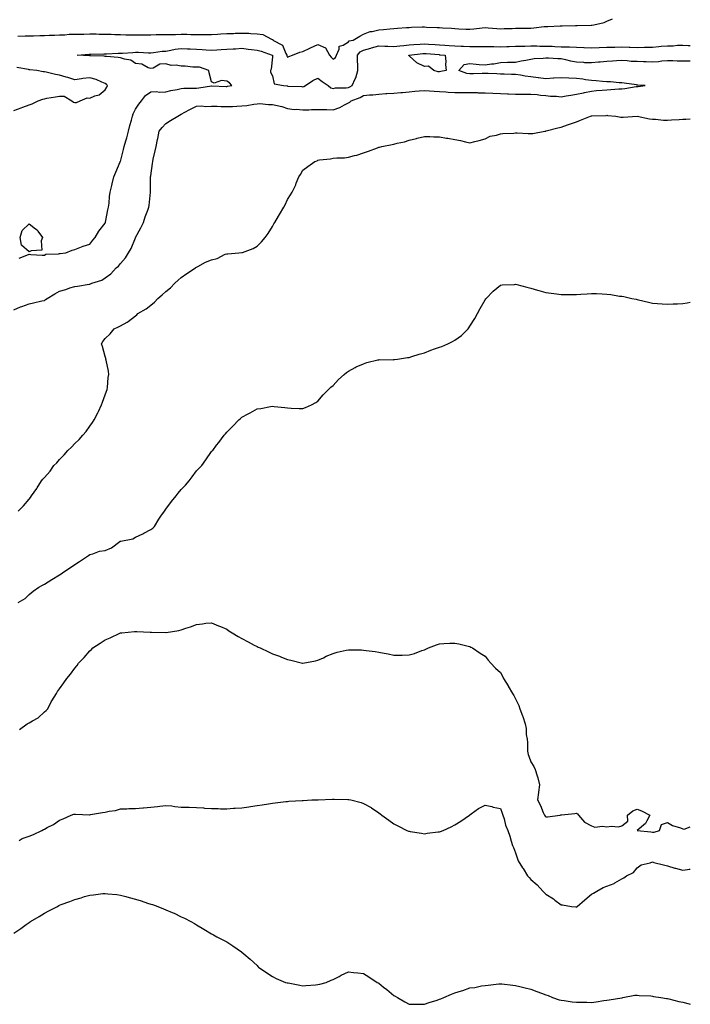
# Model space of a CAD drawing. Units: inches. Extents: x 947363 to 950003, y 7379738 to 7382378.
# Drawn here: x 949562 to 950003, y 7381207 to 7381855 of the extents above; entities that cross this region are included whole.
import ezdxf

# ---------------------------------------------------------------- set-up
doc = ezdxf.new("R2010")
doc.units = ezdxf.units.IN
doc.header["$MEASUREMENT"] = 0
doc.layers.add('Contour_94737379', color=7, linetype='Continuous', true_color=0x997b84)

msp = doc.modelspace()

# ---------------------------------------------------------------- linework, layer by layer
at = {"layer": 'Contour_94737379'}
for points in [[(949560.51, 7381844.38, 3364), (949565.41, 7381844.56, 3364), (949568.05, 7381844.64, 3364), (949570.85, 7381844.72, 3364), (949575.12, 7381844.85, 3364), (949578.05, 7381844.94, 3364), (949581.17, 7381845.05, 3364), (949584.8, 7381845.17, 3364), (949588.05, 7381845.29, 3364), (949591.56, 7381845.43, 3364), (949594.3, 7381845.67, 3364), (949598.05, 7381845.8, 3364), (949601.94, 7381845.81, 3364), (949604.09, 7381845.87, 3364), (949608.05, 7381845.88, 3364), (949612.07, 7381845.94, 3364), (949614.17, 7381845.8, 3364), (949618.05, 7381845.87, 3364), (949621.97, 7381845.83, 3364), (949624.36, 7381845.61, 3364), (949628.05, 7381845.57, 3364), (949631.56, 7381845.43, 3364), (949634.59, 7381845.38, 3364), (949638.05, 7381845.25, 3364), (949641.39, 7381845.26, 3364), (949644.55, 7381845.42, 3364), (949648.05, 7381845.43, 3364), (949651.63, 7381845.5, 3364), (949654.48, 7381845.49, 3364), (949658.05, 7381845.56, 3364), (949661.76, 7381845.63, 3364), (949664.37, 7381845.6, 3364), (949668.05, 7381845.67, 3364), (949671.82, 7381845.69, 3364), (949674.38, 7381845.59, 3364), (949678.05, 7381845.61, 3364), (949681.73, 7381845.61, 3364), (949684.44, 7381845.54, 3364), (949688.05, 7381845.53, 3364), (949691.85, 7381845.72, 3364), (949694.06, 7381845.92, 3364), (949698.05, 7381846.1, 3364), (949702.41, 7381846.28, 3364), (949703.61, 7381846.36, 3364), (949708.05, 7381846.53, 3364), (949712.5, 7381846.37, 3364), (949713.81, 7381846.16, 3364), (949718.05, 7381845.97, 3364), (949721.7, 7381845.57, 3364), (949727.57, 7381842.4, 3364), (949728.05, 7381842.28, 3364), (949728.3, 7381842.18, 3364), (949728.4, 7381841.92, 3364), (949734.69, 7381838.56, 3364), (949736.88, 7381833.09, 3364), (949737.58, 7381831.92, 3364), (949737.65, 7381831.52, 3364), (949738.05, 7381830.59, 3364), (949738.9, 7381831.07, 3364), (949741.3, 7381831.92, 3364), (949746.05, 7381833.93, 3364), (949748.05, 7381834.27, 3364), (949752.67, 7381836.54, 3364), (949753.17, 7381836.8, 3364), (949758.05, 7381838.98, 3364), (949762.99, 7381836.86, 3364), (949765.67, 7381831.92, 3364), (949766.81, 7381830.68, 3364), (949768.05, 7381829.34, 3364), (949769.5, 7381830.47, 3364), (949770.2, 7381831.92, 3364), (949772, 7381835.86, 3364), (949772.01, 7381837.96, 3364), (949774.7, 7381838.57, 3364), (949778.05, 7381840.62, 3364), (949778.6, 7381841.38, 3364), (949781.23, 7381841.92, 3364), (949785.49, 7381844.48, 3364), (949788.05, 7381845.78, 3364), (949792.36, 7381847.61, 3364), (949793.73, 7381847.6, 3364), (949798.05, 7381848.58, 3364), (949801.14, 7381848.83, 3364), (949805.33, 7381849.2, 3364), (949808.05, 7381849.43, 3364), (949810.31, 7381849.66, 3364), (949816.19, 7381850.07, 3364), (949818.05, 7381850.25, 3364), (949819.63, 7381850.34, 3364), (949826.6, 7381850.48, 3364), (949828.05, 7381850.55, 3364), (949829.51, 7381850.46, 3364), (949836.38, 7381850.25, 3364), (949838.05, 7381850.14, 3364), (949840.02, 7381849.95, 3364), (949845.88, 7381849.75, 3364), (949848.05, 7381849.51, 3364), (949850.64, 7381849.34, 3364), (949855.28, 7381849.15, 3364), (949858.05, 7381848.95, 3364), (949860.67, 7381849.3, 3364), (949866.07, 7381849.94, 3364), (949868.05, 7381850.19, 3364), (949870.01, 7381849.96, 3364), (949875.73, 7381849.6, 3364), (949878.05, 7381849.27, 3364), (949880.48, 7381849.49, 3364), (949885.7, 7381849.57, 3364), (949888.05, 7381849.75, 3364), (949890.18, 7381849.79, 3364), (949895.9, 7381849.77, 3364), (949898.05, 7381849.8, 3364), (949900.13, 7381849.84, 3364), (949906.88, 7381850.75, 3364), (949908.05, 7381850.78, 3364), (949909.26, 7381850.71, 3364), (949917.48, 7381851.35, 3364), (949918.05, 7381851.31, 3364), (949918.62, 7381851.35, 3364), (949927.53, 7381851.4, 3364), (949928.05, 7381851.43, 3364), (949928.53, 7381851.44, 3364), (949937.88, 7381851.75, 3364), (949938.05, 7381851.76, 3364), (949938.21, 7381851.77, 3364), (949939.61, 7381851.92, 3364), (949946.43, 7381853.54, 3364), (949948.05, 7381854.37, 3364), (949951.92, 7381855.79, 3364)], [(949561.48, 7381698.49, 3363), (949566.57, 7381700.43, 3363), (949568.05, 7381700.95, 3363), (949569.08, 7381700.9, 3363), (949576.59, 7381700.47, 3363), (949578.05, 7381700.39, 3363), (949579.05, 7381700.93, 3363), (949587.36, 7381701.22, 3363), (949588.05, 7381701.41, 3363), (949588.5, 7381701.47, 3363), (949592.17, 7381701.92, 3363), (949596.27, 7381703.69, 3363), (949598.05, 7381704.1, 3363), (949601.47, 7381705.34, 3363), (949603.65, 7381706.33, 3363), (949608.05, 7381707.51, 3363), (949609.84, 7381710.13, 3363), (949611.42, 7381711.92, 3363), (949613.81, 7381716.16, 3363), (949618.05, 7381721.5, 3363), (949618.17, 7381721.8, 3363), (949618.22, 7381721.92, 3363), (949618.26, 7381722.13, 3363), (949619.84, 7381730.14, 3363), (949620.3, 7381731.92, 3363), (949620.64, 7381734.51, 3363), (949620.94, 7381739.03, 3363), (949621.38, 7381741.92, 3363), (949622.38, 7381746.25, 3363), (949622.63, 7381747.34, 3363), (949623.69, 7381751.92, 3363), (949624.98, 7381754.99, 3363), (949627.96, 7381761.83, 3363), (949628, 7381761.92, 3363), (949628.02, 7381761.95, 3363), (949628.05, 7381762.02, 3363), (949630.09, 7381769.88, 3363), (949630.58, 7381771.92, 3363), (949631.61, 7381775.48, 3363), (949632.37, 7381777.61, 3363), (949633.4, 7381781.92, 3363), (949634.3, 7381785.67, 3363), (949635.36, 7381789.24, 3363), (949636.07, 7381791.92, 3363), (949636.56, 7381793.42, 3363), (949638.05, 7381796.5, 3363), (949640.29, 7381799.69, 3363), (949641.86, 7381801.92, 3363), (949644.56, 7381805.4, 3363), (949648.05, 7381807.87, 3363), (949651.84, 7381808.13, 3363), (949653.81, 7381807.68, 3363), (949658.05, 7381807.85, 3363), (949661.3, 7381808.67, 3363), (949665.5, 7381809.37, 3363), (949668.05, 7381809.93, 3363), (949669.8, 7381810.17, 3363), (949676.26, 7381810.13, 3363), (949678.05, 7381810.32, 3363), (949679.57, 7381810.4, 3363), (949687.92, 7381811.79, 3363), (949688.05, 7381811.8, 3363), (949688.18, 7381811.79, 3363), (949697.55, 7381811.42, 3363), (949698.05, 7381811.4, 3363), (949698.52, 7381811.45, 3363), (949701.29, 7381811.92, 3363), (949699.81, 7381813.68, 3363), (949698.05, 7381814.89, 3363), (949694.62, 7381815.35, 3363), (949689.73, 7381813.6, 3363), (949688.05, 7381814.39, 3363), (949686.51, 7381820.38, 3363), (949686.15, 7381821.92, 3363), (949680.16, 7381824.03, 3363), (949678.05, 7381824.09, 3363), (949675.83, 7381824.13, 3363), (949670.76, 7381824.64, 3363), (949668.05, 7381824.68, 3363), (949664.68, 7381825.28, 3363), (949661.38, 7381825.25, 3363), (949658.05, 7381826.22, 3363), (949653.95, 7381826.02, 3363), (949649.54, 7381823.42, 3363), (949648.05, 7381823.19, 3363), (949646.28, 7381823.69, 3363), (949642.11, 7381825.98, 3363), (949638.05, 7381826.5, 3363), (949634.89, 7381828.76, 3363), (949630.73, 7381829.24, 3363), (949628.05, 7381830.17, 3363), (949626.6, 7381830.47, 3363), (949618.94, 7381831.03, 3363), (949618.05, 7381831.18, 3363), (949617.35, 7381831.21, 3363), (949608.49, 7381831.48, 3363), (949608.05, 7381831.5, 3363), (949607.65, 7381831.52, 3363), (949599.54, 7381831.92, 3363), (949607.46, 7381832.51, 3363), (949608.05, 7381832.55, 3363), (949608.65, 7381832.52, 3363), (949617.1, 7381832.87, 3363), (949618.05, 7381832.82, 3363), (949618.93, 7381832.79, 3363), (949626.62, 7381833.34, 3363), (949628.05, 7381833.3, 3363), (949629.47, 7381833.34, 3363), (949636.19, 7381833.78, 3363), (949638.05, 7381833.82, 3363), (949639.96, 7381833.83, 3363), (949646.5, 7381833.47, 3363), (949648.05, 7381833.48, 3363), (949649.75, 7381833.62, 3363), (949655.46, 7381834.5, 3363), (949658.05, 7381834.68, 3363), (949661.26, 7381835.13, 3363), (949664.11, 7381835.86, 3363), (949668.05, 7381836.28, 3363), (949672.27, 7381836.14, 3363), (949673.89, 7381836.08, 3363), (949678.05, 7381835.94, 3363), (949681.83, 7381835.7, 3363), (949684.57, 7381835.39, 3363), (949688.05, 7381835.15, 3363), (949691.53, 7381835.39, 3363), (949694.4, 7381835.57, 3363), (949698.05, 7381835.83, 3363), (949702.22, 7381836.09, 3363), (949703.78, 7381836.18, 3363), (949708.05, 7381836.45, 3363), (949712.09, 7381835.96, 3363), (949714.22, 7381835.75, 3363), (949718.05, 7381835.3, 3363), (949720.64, 7381834.51, 3363), (949728, 7381831.97, 3363), (949728.05, 7381831.95, 3363), (949728.07, 7381831.94, 3363), (949728.08, 7381831.92, 3363), (949728.09, 7381831.88, 3363), (949728.05, 7381830.96, 3363), (949727.17, 7381822.8, 3363), (949726.9, 7381821.92, 3363), (949726.88, 7381820.75, 3363), (949728.05, 7381818.28, 3363), (949729.22, 7381813.09, 3363), (949735.3, 7381811.92, 3363), (949737.83, 7381811.69, 3363), (949738.05, 7381811.67, 3363), (949738.33, 7381811.64, 3363), (949747.36, 7381811.23, 3363), (949748.05, 7381811.12, 3363), (949748.71, 7381811.25, 3363), (949749.8, 7381811.92, 3363), (949754.7, 7381815.27, 3363), (949758.05, 7381816.79, 3363), (949760.76, 7381814.63, 3363), (949764.67, 7381811.92, 3363), (949766.6, 7381810.47, 3363), (949768.05, 7381810.06, 3363), (949769.51, 7381810.45, 3363), (949776.51, 7381810.38, 3363), (949778.05, 7381810.64, 3363), (949778.94, 7381811.03, 3363), (949780.44, 7381811.92, 3363), (949782.5, 7381816.37, 3363), (949782.9, 7381817.07, 3363), (949784.38, 7381821.92, 3363), (949784.31, 7381825.66, 3363), (949784.07, 7381827.93, 3363), (949784, 7381831.92, 3363), (949785.84, 7381834.13, 3363), (949788.05, 7381835.16, 3363), (949792.74, 7381836.61, 3363), (949793.2, 7381836.78, 3363), (949798.05, 7381838.03, 3363), (949802.12, 7381837.85, 3363), (949804.04, 7381837.91, 3363), (949808.05, 7381837.7, 3363), (949811.81, 7381838.16, 3363), (949814.44, 7381838.31, 3363), (949818.05, 7381838.7, 3363), (949821.03, 7381838.94, 3363), (949825.23, 7381839.09, 3363), (949828.05, 7381839.31, 3363), (949830.84, 7381839.13, 3363), (949835.08, 7381838.96, 3363), (949838.05, 7381838.76, 3363), (949841.48, 7381838.49, 3363), (949844.43, 7381838.3, 3363), (949848.05, 7381838.01, 3363), (949852.15, 7381837.82, 3363), (949853.89, 7381837.76, 3363), (949858.05, 7381837.56, 3363), (949862.38, 7381837.59, 3363), (949863.79, 7381837.67, 3363), (949868.05, 7381837.7, 3363), (949872.31, 7381837.66, 3363), (949873.69, 7381837.57, 3363), (949878.05, 7381837.53, 3363), (949882.34, 7381837.63, 3363), (949883.84, 7381837.71, 3363), (949888.05, 7381837.81, 3363), (949892.05, 7381837.92, 3363), (949894.08, 7381837.94, 3363), (949898.05, 7381838.04, 3363), (949901.96, 7381838.01, 3363), (949904.08, 7381837.95, 3363), (949908.05, 7381837.92, 3363), (949912.21, 7381837.76, 3363), (949913.81, 7381837.68, 3363), (949918.05, 7381837.53, 3363), (949922.63, 7381837.34, 3363), (949923.5, 7381837.37, 3363), (949928.05, 7381837.15, 3363), (949933, 7381836.97, 3363), (949933.1, 7381836.97, 3363), (949938.05, 7381836.77, 3363), (949943.02, 7381836.94, 3363), (949943.08, 7381836.95, 3363), (949948.05, 7381837.11, 3363), (949952.72, 7381837.26, 3363), (949953.39, 7381837.26, 3363), (949958.05, 7381837.4, 3363), (949962.75, 7381837.22, 3363), (949963.36, 7381837.24, 3363), (949968.05, 7381837.04, 3363), (949972.85, 7381837.11, 3363), (949973.27, 7381837.14, 3363), (949978.05, 7381837.22, 3363), (949982.34, 7381837.64, 3363), (949983.9, 7381837.77, 3363), (949988.05, 7381838.17, 3363), (949991.78, 7381838.19, 3363), (949994.55, 7381838.43, 3363), (949998.05, 7381838.46, 3363), (950001.6, 7381838.37, 3363), (950003, 7381838.33, 3363)], [(949558.05, 7381664.49, 3362), (949562.39, 7381666.26, 3362), (949563.29, 7381666.67, 3362), (949568.05, 7381668.33, 3362), (949570.9, 7381669.06, 3362), (949576.35, 7381670.22, 3362), (949578.05, 7381670.62, 3362), (949578.83, 7381671.14, 3362), (949579.98, 7381671.92, 3362), (949585.05, 7381674.92, 3362), (949588.05, 7381676.6, 3362), (949592.14, 7381677.83, 3362), (949594.9, 7381678.77, 3362), (949598.05, 7381679.78, 3362), (949599.95, 7381680.02, 3362), (949607.43, 7381681.31, 3362), (949608.05, 7381681.39, 3362), (949608.44, 7381681.53, 3362), (949609.32, 7381681.92, 3362), (949615.96, 7381684.01, 3362), (949618.05, 7381685.36, 3362), (949621.87, 7381688.1, 3362), (949625.38, 7381691.92, 3362), (949626.83, 7381693.15, 3362), (949628.05, 7381694.87, 3362), (949631.35, 7381698.62, 3362), (949633.3, 7381701.92, 3362), (949635.12, 7381704.85, 3362), (949638, 7381711.87, 3362), (949638.02, 7381711.92, 3362), (949638.03, 7381711.94, 3362), (949638.05, 7381711.99, 3362), (949641.56, 7381718.42, 3362), (949643.18, 7381721.92, 3362), (949644.46, 7381725.52, 3362), (949646.13, 7381730, 3362), (949646.83, 7381731.92, 3362), (949646.96, 7381733.01, 3362), (949647.89, 7381741.76, 3362), (949647.91, 7381741.92, 3362), (949647.92, 7381742.04, 3362), (949647.96, 7381751.84, 3362), (949647.97, 7381751.92, 3362), (949647.98, 7381751.99, 3362), (949648.05, 7381752.61, 3362), (949649.25, 7381760.72, 3362), (949649.38, 7381761.92, 3362), (949649.72, 7381763.59, 3362), (949650.98, 7381768.99, 3362), (949651.53, 7381771.92, 3362), (949652.52, 7381776.39, 3362), (949652.76, 7381777.21, 3362), (949653.64, 7381781.92, 3362), (949655.54, 7381784.43, 3362), (949658.05, 7381787.08, 3362), (949660.97, 7381789, 3362), (949665.82, 7381791.92, 3362), (949668.05, 7381793.08, 3362), (949670.52, 7381794.39, 3362), (949673.82, 7381796.15, 3362), (949678.05, 7381798.34, 3362), (949681.42, 7381798.55, 3362), (949684.38, 7381798.25, 3362), (949688.05, 7381798.42, 3362), (949691.65, 7381798.31, 3362), (949694.35, 7381798.21, 3362), (949698.05, 7381798.11, 3362), (949701.76, 7381798.21, 3362), (949704.6, 7381798.48, 3362), (949708.05, 7381798.59, 3362), (949711.17, 7381798.81, 3362), (949715.88, 7381799.76, 3362), (949718.05, 7381799.95, 3362), (949719.89, 7381800.08, 3362), (949725.6, 7381799.47, 3362), (949728.05, 7381799.59, 3362), (949731.23, 7381798.73, 3362), (949734.34, 7381798.21, 3362), (949738.05, 7381796.89, 3362), (949742.37, 7381796.24, 3362), (949743.65, 7381796.33, 3362), (949748.05, 7381795.88, 3362), (949752.09, 7381795.96, 3362), (949753.85, 7381796.12, 3362), (949758.05, 7381796.19, 3362), (949762.27, 7381796.14, 3362), (949763.85, 7381796.12, 3362), (949768.05, 7381796.07, 3362), (949772.44, 7381797.53, 3362), (949775.47, 7381799.34, 3362), (949778.05, 7381800.62, 3362), (949778.94, 7381801.03, 3362), (949779.82, 7381801.92, 3362), (949785.77, 7381804.19, 3362), (949788.05, 7381805.43, 3362), (949791.93, 7381805.8, 3362), (949794.09, 7381805.88, 3362), (949798.05, 7381806.32, 3362), (949802.76, 7381806.62, 3362), (949803.28, 7381806.68, 3362), (949808.05, 7381806.97, 3362), (949812.56, 7381807.41, 3362), (949813.62, 7381807.49, 3362), (949818.05, 7381807.91, 3362), (949821.73, 7381808.24, 3362), (949824.55, 7381808.42, 3362), (949828.05, 7381808.72, 3362), (949831.45, 7381808.52, 3362), (949834.45, 7381808.31, 3362), (949838.05, 7381808.11, 3362), (949842.16, 7381807.81, 3362), (949843.74, 7381807.61, 3362), (949848.05, 7381807.33, 3362), (949852.59, 7381807.38, 3362), (949853.53, 7381807.4, 3362), (949858.05, 7381807.46, 3362), (949862.68, 7381807.29, 3362), (949863.38, 7381807.25, 3362), (949868.05, 7381807.09, 3362), (949873.05, 7381806.92, 3362), (949878.05, 7381806.73, 3362), (949882.7, 7381806.57, 3362), (949883.44, 7381806.53, 3362), (949888.05, 7381806.37, 3362), (949892.48, 7381806.35, 3362), (949893.74, 7381806.22, 3362), (949898.05, 7381806.21, 3362), (949902.26, 7381806.13, 3362), (949904.39, 7381805.58, 3362), (949908.05, 7381805.47, 3362), (949911.11, 7381804.98, 3362), (949915.01, 7381804.96, 3362), (949918.05, 7381804.59, 3362), (949921.27, 7381805.15, 3362), (949924.34, 7381805.63, 3362), (949928.05, 7381806.29, 3362), (949932.75, 7381807.23, 3362), (949933.5, 7381807.37, 3362), (949938.05, 7381808.27, 3362), (949941.36, 7381808.61, 3362), (949945.08, 7381808.95, 3362), (949948.05, 7381809.24, 3362), (949950.68, 7381809.29, 3362), (949955.96, 7381809.83, 3362), (949958.05, 7381809.88, 3362), (949959.98, 7381809.98, 3362), (949967.42, 7381811.29, 3362), (949968.05, 7381811.33, 3362), (949968.7, 7381811.27, 3362), (949973.32, 7381811.92, 3362), (949968.43, 7381812.3, 3362), (949968.05, 7381812.3, 3362), (949967.59, 7381812.38, 3362), (949959.57, 7381813.45, 3362), (949958.05, 7381813.72, 3362), (949956.18, 7381813.78, 3362), (949950.44, 7381814.31, 3362), (949948.05, 7381814.38, 3362), (949945.33, 7381814.65, 3362), (949941.14, 7381815, 3362), (949938.05, 7381815.31, 3362), (949934.16, 7381815.8, 3362), (949932.26, 7381816.13, 3362), (949928.05, 7381816.61, 3362), (949923.08, 7381816.89, 3362), (949923.02, 7381816.9, 3362), (949918.05, 7381817.12, 3362), (949913.15, 7381816.82, 3362), (949912.9, 7381816.77, 3362), (949908.05, 7381816.39, 3362), (949903.23, 7381817.09, 3362), (949902.84, 7381817.13, 3362), (949898.05, 7381817.78, 3362), (949894.37, 7381818.24, 3362), (949891.25, 7381818.72, 3362), (949888.05, 7381819.14, 3362), (949885.32, 7381819.18, 3362), (949880.56, 7381819.41, 3362), (949878.05, 7381819.45, 3362), (949875.69, 7381819.56, 3362), (949870.1, 7381819.87, 3362), (949868.05, 7381819.96, 3362), (949865.98, 7381819.85, 3362), (949860.29, 7381819.69, 3362), (949858.05, 7381819.56, 3362), (949856.05, 7381819.92, 3362), (949850.64, 7381821.92, 3362), (949854.19, 7381825.78, 3362), (949858.05, 7381826.42, 3362), (949862.11, 7381825.99, 3362), (949864.09, 7381825.88, 3362), (949868.05, 7381825.5, 3362), (949872.27, 7381826.14, 3362), (949873.67, 7381826.29, 3362), (949878.05, 7381827.03, 3362), (949882.72, 7381827.25, 3362), (949883.37, 7381827.24, 3362), (949888.05, 7381827.43, 3362), (949891.69, 7381828.28, 3362), (949894.88, 7381828.75, 3362), (949898.05, 7381829.39, 3362), (949900.32, 7381829.65, 3362), (949906.1, 7381829.97, 3362), (949908.05, 7381830.17, 3362), (949909.8, 7381830.18, 3362), (949915.85, 7381829.72, 3362), (949918.05, 7381829.73, 3362), (949920.8, 7381829.17, 3362), (949924.26, 7381828.13, 3362), (949928.05, 7381827.51, 3362), (949932.65, 7381827.32, 3362), (949933.35, 7381827.22, 3362), (949938.05, 7381827.06, 3362), (949942.5, 7381827.47, 3362), (949943.72, 7381827.59, 3362), (949948.05, 7381828, 3362), (949951.84, 7381828.13, 3362), (949954.53, 7381828.4, 3362), (949958.05, 7381828.55, 3362), (949961.46, 7381828.51, 3362), (949964.18, 7381828.05, 3362), (949968.05, 7381828.02, 3362), (949972.14, 7381827.83, 3362), (949973.87, 7381827.74, 3362), (949978.05, 7381827.55, 3362), (949982.08, 7381827.89, 3362), (949984.29, 7381828.16, 3362), (949988.05, 7381828.5, 3362), (949991.49, 7381828.48, 3362), (949994.41, 7381828.27, 3362), (949998.05, 7381828.26, 3362), (950001.77, 7381828.2, 3362), (950003, 7381828.17, 3362)], [(949558.05, 7381795.6, 3364), (949562.72, 7381797.25, 3364), (949563.85, 7381797.72, 3364), (949568.05, 7381799.36, 3364), (949570.08, 7381799.89, 3364), (949573.91, 7381801.92, 3364), (949576.94, 7381803.04, 3364), (949578.05, 7381803.31, 3364), (949579.7, 7381803.57, 3364), (949585.4, 7381804.57, 3364), (949588.05, 7381804.97, 3364), (949591.11, 7381804.97, 3364), (949596.06, 7381801.92, 3364), (949597.25, 7381801.12, 3364), (949598.05, 7381800.78, 3364), (949599.21, 7381800.76, 3364), (949601.53, 7381801.92, 3364), (949606.11, 7381803.86, 3364), (949608.05, 7381803.72, 3364), (949611.27, 7381805.14, 3364), (949614.07, 7381805.9, 3364), (949618.05, 7381809.17, 3364), (949619.07, 7381810.9, 3364), (949619.65, 7381811.92, 3364), (949618.83, 7381812.7, 3364), (949618.05, 7381813.28, 3364), (949615.8, 7381814.16, 3364), (949612.14, 7381816.02, 3364), (949608.05, 7381817.13, 3364), (949603.35, 7381816.62, 3364), (949602.46, 7381816.33, 3364), (949598.05, 7381815.63, 3364), (949593.4, 7381817.27, 3364), (949592.49, 7381817.48, 3364), (949588.05, 7381818.79, 3364), (949585.38, 7381819.26, 3364), (949579.31, 7381820.66, 3364), (949578.05, 7381820.9, 3364), (949577.19, 7381821.06, 3364), (949573.03, 7381821.92, 3364), (949568.47, 7381822.34, 3364), (949568.05, 7381822.38, 3364), (949567.53, 7381822.44, 3364), (949559.91, 7381823.77, 3364)], [(949560.92, 7381531.92, 3361), (949564.43, 7381535.54, 3361), (949568.05, 7381539.81, 3361), (949568.97, 7381541, 3361), (949569.58, 7381541.92, 3361), (949573.14, 7381546.83, 3361), (949573.36, 7381547.23, 3361), (949576.12, 7381551.92, 3361), (949577.08, 7381552.89, 3361), (949578.05, 7381554.15, 3361), (949581.77, 7381558.2, 3361), (949584.19, 7381561.92, 3361), (949586.16, 7381563.82, 3361), (949588.05, 7381566.03, 3361), (949591, 7381568.97, 3361), (949593.56, 7381571.92, 3361), (949595.82, 7381574.14, 3361), (949598.05, 7381576.45, 3361), (949600.85, 7381579.11, 3361), (949603.45, 7381581.92, 3361), (949605.52, 7381584.45, 3361), (949608.05, 7381587.77, 3361), (949609.78, 7381590.19, 3361), (949610.77, 7381591.92, 3361), (949613.24, 7381596.73, 3361), (949613.57, 7381597.43, 3361), (949615.71, 7381601.92, 3361), (949616.36, 7381603.61, 3361), (949618.05, 7381608.48, 3361), (949618.99, 7381610.98, 3361), (949619.31, 7381611.92, 3361), (949619.49, 7381613.36, 3361), (949620.09, 7381619.87, 3361), (949620.36, 7381621.92, 3361), (949620.26, 7381624.13, 3361), (949618.61, 7381631.36, 3361), (949618.57, 7381631.92, 3361), (949618.55, 7381632.42, 3361), (949618.05, 7381633.8, 3361), (949616.4, 7381640.27, 3361), (949615.71, 7381641.92, 3361), (949616.51, 7381643.47, 3361), (949618.05, 7381645.48, 3361), (949621.32, 7381648.65, 3361), (949624.08, 7381651.92, 3361), (949626.84, 7381653.13, 3361), (949628.05, 7381653.86, 3361), (949632.5, 7381656.37, 3361), (949633.24, 7381656.74, 3361), (949638.05, 7381660.46, 3361), (949638.85, 7381661.12, 3361), (949639.52, 7381661.92, 3361), (949644.98, 7381664.99, 3361), (949648.05, 7381667.46, 3361), (949650.6, 7381669.37, 3361), (949652.68, 7381671.92, 3361), (949655.6, 7381674.37, 3361), (949658.05, 7381676.5, 3361), (949661.1, 7381678.88, 3361), (949663.97, 7381681.92, 3361), (949666.05, 7381683.92, 3361), (949668.05, 7381685.64, 3361), (949671.75, 7381688.22, 3361), (949677.38, 7381691.92, 3361), (949677.77, 7381692.2, 3361), (949678.05, 7381692.39, 3361), (949679.02, 7381692.89, 3361), (949684.17, 7381695.8, 3361), (949688.05, 7381697.4, 3361), (949691.82, 7381698.15, 3361), (949697.04, 7381700.91, 3361), (949698.05, 7381701.27, 3361), (949698.68, 7381701.29, 3361), (949705.94, 7381701.92, 3361), (949707.92, 7381702.05, 3361), (949708.05, 7381702.09, 3361), (949708.34, 7381702.22, 3361), (949715.31, 7381704.67, 3361), (949718.05, 7381706.32, 3361), (949720.93, 7381709.04, 3361), (949723.22, 7381711.92, 3361), (949725.3, 7381714.68, 3361), (949728.05, 7381719.22, 3361), (949729.1, 7381720.87, 3361), (949729.72, 7381721.92, 3361), (949732.14, 7381726.01, 3361), (949732.83, 7381727.15, 3361), (949735.52, 7381731.92, 3361), (949736.41, 7381733.56, 3361), (949738.05, 7381737.03, 3361), (949739.98, 7381739.98, 3361), (949741.16, 7381741.92, 3361), (949743.41, 7381746.56, 3361), (949743.81, 7381747.68, 3361), (949745.54, 7381751.92, 3361), (949746.55, 7381753.43, 3361), (949748.05, 7381756.28, 3361), (949751.36, 7381758.61, 3361), (949755.9, 7381761.92, 3361), (949757.46, 7381762.51, 3361), (949758.05, 7381762.84, 3361), (949759.16, 7381763.04, 3361), (949766.22, 7381763.75, 3361), (949768.05, 7381764.13, 3361), (949770.5, 7381764.37, 3361), (949775.53, 7381764.44, 3361), (949778.05, 7381764.76, 3361), (949782, 7381765.86, 3361), (949783.7, 7381766.26, 3361), (949788.05, 7381767.63, 3361), (949791.27, 7381768.69, 3361), (949797.11, 7381770.98, 3361), (949798.05, 7381771.31, 3361), (949798.55, 7381771.43, 3361), (949800.01, 7381771.92, 3361), (949806.86, 7381773.11, 3361), (949808.05, 7381773.47, 3361), (949810.15, 7381774.02, 3361), (949814.96, 7381775.01, 3361), (949818.05, 7381775.97, 3361), (949822.83, 7381777.14, 3361), (949823.41, 7381777.29, 3361), (949828.05, 7381778.38, 3361), (949831.6, 7381778.37, 3361), (949834.3, 7381778.17, 3361), (949838.05, 7381778.15, 3361), (949842.56, 7381777.41, 3361), (949843.38, 7381777.25, 3361), (949848.05, 7381776.51, 3361), (949851.89, 7381775.76, 3361), (949855.05, 7381774.91, 3361), (949858.05, 7381774.26, 3361), (949861.27, 7381775.15, 3361), (949864.06, 7381775.91, 3361), (949868.05, 7381777.01, 3361), (949871.41, 7381778.56, 3361), (949875.55, 7381779.42, 3361), (949878.05, 7381780.23, 3361), (949879.57, 7381780.39, 3361), (949886.82, 7381780.69, 3361), (949888.05, 7381780.82, 3361), (949889.15, 7381780.81, 3361), (949896.44, 7381780.31, 3361), (949898.05, 7381780.31, 3361), (949899.46, 7381780.51, 3361), (949907.32, 7381781.92, 3361), (949907.95, 7381782.02, 3361), (949908.05, 7381782.03, 3361), (949908.2, 7381782.07, 3361), (949915.89, 7381784.08, 3361), (949918.05, 7381784.66, 3361), (949922.19, 7381786.06, 3361), (949923.51, 7381786.46, 3361), (949928.05, 7381788.19, 3361), (949930.85, 7381789.12, 3361), (949937.4, 7381791.92, 3361), (949937.97, 7381792, 3361), (949938.05, 7381792.01, 3361), (949938.15, 7381792.01, 3361), (949947.62, 7381792.35, 3361), (949948.05, 7381792.38, 3361), (949948.48, 7381792.35, 3361), (949954.09, 7381791.92, 3361), (949957.33, 7381791.2, 3361), (949958.05, 7381791.12, 3361), (949958.8, 7381791.17, 3361), (949968.05, 7381791.92, 3361), (949976.2, 7381790.08, 3361), (949978.05, 7381789.93, 3361), (949980.11, 7381789.86, 3361), (949985.3, 7381789.17, 3361), (949988.05, 7381789.09, 3361), (949990.63, 7381789.34, 3361), (949995.73, 7381789.6, 3361), (949998.05, 7381789.81, 3361), (950000.07, 7381789.9, 3361), (950003, 7381790.07, 3361)], [(949560.89, 7381471.92, 3360), (949565.38, 7381474.58, 3360), (949568.05, 7381477.04, 3360), (949570.65, 7381479.33, 3360), (949574.41, 7381481.92, 3360), (949576.75, 7381483.22, 3360), (949578.05, 7381483.98, 3360), (949583.02, 7381486.89, 3360), (949583.06, 7381486.91, 3360), (949588.05, 7381490.06, 3360), (949589.19, 7381490.78, 3360), (949590.86, 7381491.92, 3360), (949595.19, 7381494.78, 3360), (949598.05, 7381496.81, 3360), (949601.15, 7381498.82, 3360), (949605.67, 7381501.92, 3360), (949607.15, 7381502.81, 3360), (949608.05, 7381503.42, 3360), (949609.92, 7381503.8, 3360), (949614.39, 7381505.58, 3360), (949618.05, 7381506.02, 3360), (949622.25, 7381507.72, 3360), (949627.61, 7381511.92, 3360), (949627.87, 7381512.1, 3360), (949628.05, 7381512.15, 3360), (949628.4, 7381512.27, 3360), (949636.2, 7381513.77, 3360), (949638.05, 7381514.76, 3360), (949642.91, 7381517.05, 3360), (949643.55, 7381517.42, 3360), (949648.05, 7381519.85, 3360), (949649.33, 7381520.64, 3360), (949650.47, 7381521.92, 3360), (949653.3, 7381526.67, 3360), (949654.76, 7381528.62, 3360), (949657.12, 7381531.92, 3360), (949657.45, 7381532.52, 3360), (949658.05, 7381533.31, 3360), (949661.72, 7381538.25, 3360), (949664.69, 7381541.92, 3360), (949666.17, 7381543.81, 3360), (949668.05, 7381546.17, 3360), (949670.87, 7381549.1, 3360), (949673.41, 7381551.92, 3360), (949675.35, 7381554.62, 3360), (949678.05, 7381558.42, 3360), (949679.85, 7381560.13, 3360), (949681.55, 7381561.92, 3360), (949684.25, 7381565.72, 3360), (949688.05, 7381571.14, 3360), (949688.44, 7381571.53, 3360), (949688.78, 7381571.92, 3360), (949691.38, 7381575.25, 3360), (949692.84, 7381577.12, 3360), (949696.43, 7381581.92, 3360), (949697.14, 7381582.83, 3360), (949698.05, 7381584, 3360), (949702.05, 7381587.92, 3360), (949706.01, 7381591.92, 3360), (949707.08, 7381592.89, 3360), (949708.05, 7381593.77, 3360), (949712.05, 7381595.92, 3360), (949713.36, 7381596.61, 3360), (949718.05, 7381599.23, 3360), (949720.42, 7381599.55, 3360), (949726.93, 7381600.8, 3360), (949728.05, 7381600.96, 3360), (949729.19, 7381600.78, 3360), (949736.26, 7381600.13, 3360), (949738.05, 7381599.83, 3360), (949740.32, 7381599.65, 3360), (949745.68, 7381599.55, 3360), (949748.05, 7381599.37, 3360), (949749.76, 7381600.21, 3360), (949753.74, 7381601.92, 3360), (949756.58, 7381603.39, 3360), (949758.05, 7381604.2, 3360), (949761.49, 7381608.48, 3360), (949764.93, 7381611.92, 3360), (949766.56, 7381613.41, 3360), (949768.05, 7381614.69, 3360), (949771.47, 7381618.51, 3360), (949775.33, 7381621.92, 3360), (949776.83, 7381623.14, 3360), (949778.05, 7381624.02, 3360), (949782.61, 7381626.49, 3360), (949783.16, 7381626.81, 3360), (949788.05, 7381628.86, 3360), (949790.27, 7381629.71, 3360), (949797.54, 7381631.41, 3360), (949798.05, 7381631.57, 3360), (949798.36, 7381631.61, 3360), (949807.71, 7381631.58, 3360), (949808.05, 7381631.62, 3360), (949808.3, 7381631.67, 3360), (949810.28, 7381631.92, 3360), (949816.96, 7381633.01, 3360), (949818.05, 7381633.1, 3360), (949819.73, 7381633.6, 3360), (949824.68, 7381635.29, 3360), (949828.05, 7381636.14, 3360), (949832.2, 7381637.77, 3360), (949834.77, 7381638.63, 3360), (949838.05, 7381639.83, 3360), (949839.61, 7381640.36, 3360), (949843.56, 7381641.92, 3360), (949846.5, 7381643.47, 3360), (949848.05, 7381644.39, 3360), (949852.48, 7381647.48, 3360), (949856.82, 7381651.92, 3360), (949857.36, 7381652.61, 3360), (949858.05, 7381653.7, 3360), (949861.18, 7381658.78, 3360), (949862.98, 7381661.92, 3360), (949864.73, 7381665.24, 3360), (949868.05, 7381671.08, 3360), (949868.43, 7381671.54, 3360), (949868.77, 7381671.92, 3360), (949873.24, 7381676.73, 3360), (949878.05, 7381680.57, 3360), (949879.21, 7381680.75, 3360), (949887.27, 7381681.14, 3360), (949888.05, 7381681.24, 3360), (949888.92, 7381681.05, 3360), (949895.39, 7381679.26, 3360), (949898.05, 7381678.73, 3360), (949902.56, 7381677.41, 3360), (949903.29, 7381677.17, 3360), (949908.05, 7381675.9, 3360), (949911.51, 7381675.38, 3360), (949915.07, 7381674.9, 3360), (949918.05, 7381674.48, 3360), (949920.64, 7381674.51, 3360), (949925.44, 7381674.53, 3360), (949928.05, 7381674.57, 3360), (949930.9, 7381674.77, 3360), (949935.1, 7381674.87, 3360), (949938.05, 7381675.11, 3360), (949941.22, 7381675.09, 3360), (949945.12, 7381674.85, 3360), (949948.05, 7381674.8, 3360), (949950.68, 7381674.54, 3360), (949956.52, 7381673.45, 3360), (949958.05, 7381673.28, 3360), (949959.22, 7381673.09, 3360), (949964.57, 7381671.92, 3360), (949967.45, 7381671.33, 3360), (949968.05, 7381671.19, 3360), (949969.02, 7381670.96, 3360), (949975.57, 7381669.44, 3360), (949978.05, 7381668.84, 3360), (949981.35, 7381668.62, 3360), (949984.5, 7381668.36, 3360), (949988.05, 7381668.1, 3360), (949991.67, 7381668.3, 3360), (949994.57, 7381668.44, 3360), (949998.05, 7381668.62, 3360), (950000.88, 7381669.09, 3360), (950003, 7381669.39, 3360)], [(949561.59, 7381388.39, 3359), (949566.76, 7381391.92, 3359), (949567.59, 7381392.38, 3359), (949568.05, 7381392.75, 3359), (949570.15, 7381394.01, 3359), (949573.98, 7381395.99, 3359), (949578.05, 7381399.82, 3359), (949579.24, 7381400.73, 3359), (949580.33, 7381401.92, 3359), (949582.6, 7381406.47, 3359), (949582.87, 7381407.1, 3359), (949586.03, 7381411.92, 3359), (949586.75, 7381413.22, 3359), (949588.05, 7381415.11, 3359), (949590.88, 7381419.09, 3359), (949592.9, 7381421.92, 3359), (949595.24, 7381424.73, 3359), (949598.05, 7381428.66, 3359), (949599.53, 7381430.44, 3359), (949600.51, 7381431.92, 3359), (949604.24, 7381435.73, 3359), (949608.05, 7381440.14, 3359), (949609.01, 7381440.96, 3359), (949609.95, 7381441.92, 3359), (949614.86, 7381445.11, 3359), (949618.05, 7381447.36, 3359), (949621.29, 7381448.68, 3359), (949627.81, 7381451.68, 3359), (949628.05, 7381451.78, 3359), (949628.17, 7381451.8, 3359), (949629.12, 7381451.92, 3359), (949637.26, 7381452.71, 3359), (949638.05, 7381452.8, 3359), (949638.9, 7381452.77, 3359), (949647.65, 7381452.32, 3359), (949648.05, 7381452.31, 3359), (949648.45, 7381452.32, 3359), (949657.93, 7381452.04, 3359), (949658.05, 7381452.04, 3359), (949658.21, 7381452.08, 3359), (949666.47, 7381453.51, 3359), (949668.05, 7381453.94, 3359), (949671.14, 7381455.01, 3359), (949674.14, 7381455.83, 3359), (949678.05, 7381457.47, 3359), (949682.14, 7381457.83, 3359), (949684.29, 7381458.16, 3359), (949688.05, 7381458.54, 3359), (949692.7, 7381456.56, 3359), (949693.88, 7381456.09, 3359), (949698.05, 7381454.37, 3359), (949699.44, 7381453.3, 3359), (949701.58, 7381451.92, 3359), (949705.58, 7381449.45, 3359), (949708.05, 7381448.15, 3359), (949712.03, 7381445.91, 3359), (949716.14, 7381443.83, 3359), (949718.05, 7381442.83, 3359), (949718.68, 7381442.56, 3359), (949720.08, 7381441.92, 3359), (949725.48, 7381439.36, 3359), (949728.05, 7381438.14, 3359), (949732.65, 7381436.52, 3359), (949734.07, 7381435.9, 3359), (949738.05, 7381434.28, 3359), (949740.12, 7381433.99, 3359), (949747.96, 7381432.01, 3359), (949748.05, 7381431.99, 3359), (949748.15, 7381432.01, 3359), (949756.52, 7381433.45, 3359), (949758.05, 7381433.81, 3359), (949761.64, 7381435.51, 3359), (949763.52, 7381436.46, 3359), (949768.05, 7381438.34, 3359), (949770.78, 7381439.18, 3359), (949776.51, 7381440.38, 3359), (949778.05, 7381440.8, 3359), (949779.2, 7381440.77, 3359), (949786.73, 7381440.6, 3359), (949788.05, 7381440.58, 3359), (949789.69, 7381440.28, 3359), (949795.74, 7381439.6, 3359), (949798.05, 7381439.13, 3359), (949801.57, 7381438.4, 3359), (949804.25, 7381438.12, 3359), (949808.05, 7381437.09, 3359), (949812.77, 7381437.2, 3359), (949813.41, 7381437.29, 3359), (949818.05, 7381437.4, 3359), (949821.63, 7381438.33, 3359), (949826.31, 7381440.18, 3359), (949828.05, 7381440.75, 3359), (949828.92, 7381441.05, 3359), (949830.8, 7381441.92, 3359), (949836.07, 7381443.9, 3359), (949838.05, 7381444.6, 3359), (949840.89, 7381444.76, 3359), (949844.89, 7381445.08, 3359), (949848.05, 7381445.17, 3359), (949850.67, 7381444.54, 3359), (949856.84, 7381443.13, 3359), (949858.05, 7381442.84, 3359), (949858.65, 7381442.52, 3359), (949859.75, 7381441.92, 3359), (949864.69, 7381438.56, 3359), (949868.05, 7381436.58, 3359), (949870.07, 7381433.94, 3359), (949871.81, 7381431.92, 3359), (949874.79, 7381428.65, 3359), (949878.05, 7381425.75, 3359), (949879.44, 7381423.3, 3359), (949880.17, 7381421.92, 3359), (949883.11, 7381416.98, 3359), (949883.26, 7381416.71, 3359), (949886.06, 7381411.92, 3359), (949886.85, 7381410.72, 3359), (949888.05, 7381408.39, 3359), (949890.12, 7381403.99, 3359), (949890.89, 7381401.92, 3359), (949892.6, 7381397.36, 3359), (949892.88, 7381396.76, 3359), (949894.27, 7381391.92, 3359), (949894.98, 7381388.86, 3359), (949895.07, 7381384.9, 3359), (949895.57, 7381381.92, 3359), (949895.95, 7381379.82, 3359), (949895.98, 7381373.99, 3359), (949896.27, 7381371.92, 3359), (949896.77, 7381370.65, 3359), (949898.05, 7381366.98, 3359), (949900.1, 7381363.97, 3359), (949900.99, 7381361.92, 3359), (949902.2, 7381357.77, 3359), (949902.61, 7381356.48, 3359), (949903.83, 7381351.92, 3359), (949903.12, 7381346.98, 3359), (949903.09, 7381346.88, 3359), (949902.48, 7381341.92, 3359), (949904.5, 7381338.37, 3359), (949906.18, 7381333.78, 3359), (949907.01, 7381331.92, 3359), (949907.46, 7381331.34, 3359), (949908.05, 7381330.83, 3359), (949909.13, 7381330.83, 3359), (949917.41, 7381331.92, 3359), (949917.9, 7381332.06, 3359), (949918.05, 7381332.08, 3359), (949918.25, 7381332.11, 3359), (949927.03, 7381332.93, 3359), (949928.05, 7381333.14, 3359), (949928.83, 7381332.7, 3359), (949929.47, 7381331.92, 3359), (949933.35, 7381327.22, 3359), (949938.05, 7381325.01, 3359), (949940.26, 7381324.12, 3359), (949945.23, 7381324.74, 3359), (949948.05, 7381324.23, 3359), (949950.84, 7381324.71, 3359), (949955.81, 7381324.16, 3359), (949958.05, 7381324.93, 3359), (949961.91, 7381328.06, 3359), (949961.7, 7381331.92, 3359), (949965.15, 7381334.82, 3359), (949968.05, 7381335.77, 3359), (949970.94, 7381334.81, 3359), (949976.46, 7381331.92, 3359), (949974.32, 7381328.19, 3359), (949973.57, 7381326.4, 3359), (949968.05, 7381321.92, 3359), (949977.03, 7381320.91, 3359), (949978.05, 7381320.69, 3359), (949979.2, 7381320.77, 3359), (949982.68, 7381321.92, 3359), (949984.11, 7381325.86, 3359), (949988.05, 7381327.12, 3359), (949991.31, 7381325.18, 3359), (949996.46, 7381323.51, 3359), (949998.05, 7381322.84, 3359), (949998.92, 7381322.79, 3359), (950003, 7381324.32, 3359)], [(949561.38, 7381315.25, 3358), (949563.49, 7381316.48, 3358), (949568.05, 7381318.05, 3358), (949570.82, 7381319.15, 3358), (949576.37, 7381321.92, 3358), (949577.46, 7381322.5, 3358), (949578.05, 7381322.74, 3358), (949579.86, 7381323.73, 3358), (949584.12, 7381325.85, 3358), (949588.05, 7381328.55, 3358), (949590.39, 7381329.57, 3358), (949595.72, 7381331.92, 3358), (949597.49, 7381332.47, 3358), (949598.05, 7381332.5, 3358), (949598.64, 7381332.51, 3358), (949607.73, 7381332.24, 3358), (949608.05, 7381332.24, 3358), (949608.43, 7381332.3, 3358), (949616.33, 7381333.64, 3358), (949618.05, 7381333.88, 3358), (949620.66, 7381334.53, 3358), (949624.93, 7381335.04, 3358), (949628.05, 7381336.15, 3358), (949632.3, 7381336.17, 3358), (949633.73, 7381336.24, 3358), (949638.05, 7381336.25, 3358), (949642.78, 7381336.65, 3358), (949643.29, 7381336.68, 3358), (949648.05, 7381337.1, 3358), (949652.42, 7381337.54, 3358), (949654, 7381337.87, 3358), (949658.05, 7381338.37, 3358), (949662.01, 7381337.96, 3358), (949663.83, 7381337.7, 3358), (949668.05, 7381337.29, 3358), (949672.8, 7381337.17, 3358), (949673.3, 7381337.18, 3358), (949678.05, 7381337.05, 3358), (949682.78, 7381336.65, 3358), (949683.36, 7381336.6, 3358), (949688.05, 7381336.21, 3358), (949692.33, 7381336.2, 3358), (949693.87, 7381336.1, 3358), (949698.05, 7381336.08, 3358), (949702.55, 7381336.42, 3358), (949703.52, 7381336.45, 3358), (949708.05, 7381336.83, 3358), (949712.57, 7381337.4, 3358), (949713.73, 7381337.61, 3358), (949718.05, 7381338.22, 3358), (949721.29, 7381338.68, 3358), (949725.57, 7381339.44, 3358), (949728.05, 7381339.8, 3358), (949729.96, 7381340, 3358), (949737, 7381340.86, 3358), (949738.05, 7381340.98, 3358), (949738.93, 7381341.04, 3358), (949747.76, 7381341.62, 3358), (949748.05, 7381341.65, 3358), (949748.31, 7381341.66, 3358), (949754.05, 7381341.92, 3358), (949757.88, 7381342.09, 3358), (949758.05, 7381342.1, 3358), (949758.25, 7381342.11, 3358), (949767.56, 7381342.41, 3358), (949768.05, 7381342.46, 3358), (949768.63, 7381342.5, 3358), (949777.7, 7381342.27, 3358), (949778.05, 7381342.3, 3358), (949778.39, 7381342.26, 3358), (949779.76, 7381341.92, 3358), (949786.43, 7381340.29, 3358), (949788.05, 7381339.68, 3358), (949793, 7381336.87, 3358), (949793.3, 7381336.67, 3358), (949798.05, 7381333.51, 3358), (949798.96, 7381332.83, 3358), (949800.09, 7381331.92, 3358), (949804.71, 7381328.58, 3358), (949808.05, 7381326.32, 3358), (949810.92, 7381324.79, 3358), (949816.6, 7381321.92, 3358), (949817.6, 7381321.47, 3358), (949818.05, 7381321.3, 3358), (949818.78, 7381321.19, 3358), (949826.1, 7381319.97, 3358), (949828.05, 7381319.7, 3358), (949829.99, 7381319.97, 3358), (949837.02, 7381320.9, 3358), (949838.05, 7381321.03, 3358), (949838.7, 7381321.26, 3358), (949840.45, 7381321.92, 3358), (949845.67, 7381324.3, 3358), (949848.05, 7381325.47, 3358), (949852.01, 7381327.95, 3358), (949857.71, 7381331.92, 3358), (949857.89, 7381332.08, 3358), (949858.05, 7381332.19, 3358), (949858.9, 7381332.77, 3358), (949863.72, 7381336.25, 3358), (949868.05, 7381338.5, 3358), (949872.45, 7381337.52, 3358), (949873.37, 7381337.24, 3358), (949878.05, 7381336.39, 3358), (949879.31, 7381333.18, 3358), (949879.65, 7381331.92, 3358), (949880.48, 7381329.49, 3358), (949881.39, 7381325.26, 3358), (949883.04, 7381321.92, 3358), (949884.17, 7381318.04, 3358), (949885.24, 7381314.73, 3358), (949886.1, 7381311.92, 3358), (949886.66, 7381310.54, 3358), (949888.05, 7381307.15, 3358), (949889.28, 7381303.16, 3358), (949889.75, 7381301.92, 3358), (949892.61, 7381297.36, 3358), (949892.95, 7381296.82, 3358), (949895.98, 7381291.92, 3358), (949896.93, 7381290.8, 3358), (949898.05, 7381289.66, 3358), (949902.16, 7381286.03, 3358), (949905.88, 7381281.92, 3358), (949907.01, 7381280.88, 3358), (949908.05, 7381280.04, 3358), (949912.94, 7381276.81, 3358), (949913.9, 7381276.07, 3358), (949918.05, 7381272.95, 3358), (949918.97, 7381272.84, 3358), (949924.76, 7381271.92, 3358), (949927.65, 7381271.52, 3358), (949928.05, 7381271.38, 3358), (949928.35, 7381271.62, 3358), (949928.66, 7381271.92, 3358), (949933.68, 7381276.29, 3358), (949938.05, 7381279.85, 3358), (949939.35, 7381280.62, 3358), (949941.51, 7381281.92, 3358), (949945.75, 7381284.23, 3358), (949948.05, 7381285.11, 3358), (949952.98, 7381286.99, 3358), (949953.44, 7381287.32, 3358), (949958.05, 7381290.09, 3358), (949959.23, 7381290.74, 3358), (949961.02, 7381291.92, 3358), (949965.69, 7381294.29, 3358), (949968.05, 7381297.35, 3358), (949970.7, 7381299.27, 3358), (949976.7, 7381300.57, 3358), (949978.05, 7381301.11, 3358), (949979.1, 7381300.86, 3358), (949985.38, 7381299.25, 3358), (949988.05, 7381298.68, 3358), (949992.83, 7381297.14, 3358), (949993.15, 7381297.02, 3358), (949998.05, 7381295.72, 3358), (950002.6, 7381296.47, 3358), (950003, 7381296.51, 3358)], [(949558.05, 7381254.21, 3357), (949562.58, 7381257.39, 3357), (949566.16, 7381260.03, 3357), (949568.05, 7381261.41, 3357), (949568.37, 7381261.59, 3357), (949568.9, 7381261.92, 3357), (949574.65, 7381265.32, 3357), (949578.05, 7381267.53, 3357), (949581.04, 7381268.93, 3357), (949586.66, 7381271.92, 3357), (949587.59, 7381272.38, 3357), (949588.05, 7381272.63, 3357), (949589.21, 7381273.09, 3357), (949594.82, 7381275.15, 3357), (949598.05, 7381276.53, 3357), (949602.35, 7381277.63, 3357), (949604.43, 7381278.3, 3357), (949608.05, 7381279.34, 3357), (949610.43, 7381279.53, 3357), (949616.48, 7381280.35, 3357), (949618.05, 7381280.49, 3357), (949619.7, 7381280.27, 3357), (949625.82, 7381279.69, 3357), (949628.05, 7381279.35, 3357), (949631.59, 7381278.38, 3357), (949633.94, 7381277.81, 3357), (949638.05, 7381276.55, 3357), (949641.65, 7381275.52, 3357), (949645.99, 7381273.98, 3357), (949648.05, 7381273.31, 3357), (949649.18, 7381273.05, 3357), (949652.67, 7381271.92, 3357), (949656.53, 7381270.4, 3357), (949658.05, 7381269.67, 3357), (949662.06, 7381267.9, 3357), (949663.47, 7381267.34, 3357), (949668.05, 7381265.08, 3357), (949670.2, 7381264.07, 3357), (949674.34, 7381261.92, 3357), (949676.72, 7381260.6, 3357), (949678.05, 7381259.78, 3357), (949683.05, 7381256.92, 3357), (949688.05, 7381253.9, 3357), (949689.3, 7381253.17, 3357), (949691.42, 7381251.92, 3357), (949695.91, 7381249.78, 3357), (949698.05, 7381248.62, 3357), (949702.12, 7381246, 3357), (949707.68, 7381241.92, 3357), (949707.91, 7381241.79, 3357), (949708.05, 7381241.7, 3357), (949709.37, 7381240.6, 3357), (949713.41, 7381237.28, 3357), (949718.05, 7381233.02, 3357), (949718.57, 7381232.44, 3357), (949719.01, 7381231.92, 3357), (949724.36, 7381228.23, 3357), (949728.05, 7381225.74, 3357), (949730.58, 7381224.45, 3357), (949736.77, 7381221.92, 3357), (949737.8, 7381221.67, 3357), (949738.05, 7381221.62, 3357), (949738.41, 7381221.56, 3357), (949746.16, 7381220.02, 3357), (949748.05, 7381219.67, 3357), (949750.17, 7381219.8, 3357), (949756.52, 7381220.39, 3357), (949758.05, 7381220.49, 3357), (949759.23, 7381220.74, 3357), (949763.44, 7381221.92, 3357), (949766.7, 7381223.27, 3357), (949768.05, 7381223.86, 3357), (949771.93, 7381225.8, 3357), (949773.42, 7381226.55, 3357), (949778.05, 7381228.86, 3357), (949781.47, 7381228.5, 3357), (949784.29, 7381228.16, 3357), (949788.05, 7381227.77, 3357), (949791.59, 7381225.45, 3357), (949797, 7381221.92, 3357), (949797.66, 7381221.53, 3357), (949798.05, 7381221.29, 3357), (949801.23, 7381218.74, 3357), (949803.26, 7381217.12, 3357), (949808.05, 7381213.2, 3357), (949808.87, 7381212.74, 3357), (949810.29, 7381211.92, 3357), (949815.22, 7381209.09, 3357), (949818.05, 7381207.66, 3357), (949822.36, 7381207.61, 3357), (949823.66, 7381207.52, 3357), (949828.05, 7381207.48, 3357), (949831.29, 7381208.68, 3357), (949836.41, 7381210.28, 3357), (949838.05, 7381210.84, 3357), (949838.82, 7381211.15, 3357), (949840.93, 7381211.92, 3357), (949845.86, 7381214.1, 3357), (949848.05, 7381215, 3357), (949852.56, 7381216.43, 3357), (949853.31, 7381216.66, 3357), (949858.05, 7381218.28, 3357), (949861.33, 7381218.64, 3357), (949865.72, 7381219.59, 3357), (949868.05, 7381219.91, 3357), (949869.94, 7381220.03, 3357), (949877.07, 7381220.94, 3357), (949878.05, 7381221.01, 3357), (949879.08, 7381220.89, 3357), (949886.17, 7381220.04, 3357), (949888.05, 7381219.82, 3357), (949890.78, 7381219.19, 3357), (949894.39, 7381218.26, 3357), (949898.05, 7381217.45, 3357), (949902.08, 7381215.96, 3357), (949905.17, 7381214.8, 3357), (949908.05, 7381213.72, 3357), (949909.42, 7381213.29, 3357), (949912.38, 7381211.92, 3357), (949916.66, 7381210.53, 3357), (949918.05, 7381210.2, 3357), (949919.99, 7381209.98, 3357), (949925.32, 7381209.19, 3357), (949928.05, 7381208.9, 3357), (949931.15, 7381208.83, 3357), (949934.92, 7381208.78, 3357), (949938.05, 7381208.69, 3357), (949940.97, 7381209.01, 3357), (949946.05, 7381209.92, 3357), (949948.05, 7381210.15, 3357), (949949.65, 7381210.32, 3357), (949957.93, 7381211.8, 3357), (949958.05, 7381211.82, 3357), (949958.14, 7381211.83, 3357), (949958.71, 7381211.92, 3357), (949966.58, 7381213.39, 3357), (949968.05, 7381213.49, 3357), (949969.39, 7381213.25, 3357), (949977, 7381212.97, 3357), (949978.05, 7381212.83, 3357), (949978.76, 7381212.63, 3357), (949983.52, 7381211.92, 3357), (949987.41, 7381211.28, 3357), (949988.05, 7381211.22, 3357), (949988.94, 7381211.03, 3357), (949995.46, 7381209.33, 3357), (949998.05, 7381208.83, 3357), (950002.26, 7381207.71, 3357), (950003, 7381207.51, 3357)]]:
    msp.add_polyline3d(points, dxfattribs=at)
for points in [[(949838.05, 7381820.95, 3362), (949837.12, 7381820.99, 3362), (949834.32, 7381821.92, 3362), (949830.76, 7381824.64, 3362), (949828.05, 7381824.45, 3362), (949823.09, 7381826.88, 3362), (949823.03, 7381826.9, 3362), (949818.05, 7381831.45, 3362), (949817.84, 7381831.71, 3362), (949817.79, 7381831.92, 3362), (949818.01, 7381831.96, 3362), (949818.1, 7381831.97, 3362), (949826.96, 7381833.01, 3362), (949828.05, 7381833.09, 3362), (949829.15, 7381833.02, 3362), (949837.69, 7381832.28, 3362), (949838.05, 7381832.26, 3362), (949838.36, 7381832.23, 3362), (949841.79, 7381831.92, 3362), (949842.13, 7381827.84, 3362), (949841.88, 7381825.74, 3362), (949842.41, 7381821.92, 3362), (949838.81, 7381821.16, 3362)], [(949568.05, 7381702.46, 3363), (949563.12, 7381706.99, 3363), (949562.18, 7381711.92, 3363), (949563.39, 7381716.58, 3363), (949568.05, 7381720.87, 3363), (949572.17, 7381717.79, 3363), (949573.24, 7381717.1, 3363), (949573.83, 7381716.14, 3363), (949576.86, 7381711.92, 3363), (949575.89, 7381709.77, 3363), (949576.35, 7381703.62, 3363), (949569.27, 7381703.14, 3363)]]:
    msp.add_polyline3d(points, close=True, dxfattribs=at)

doc.saveas('drawing.dxf')
